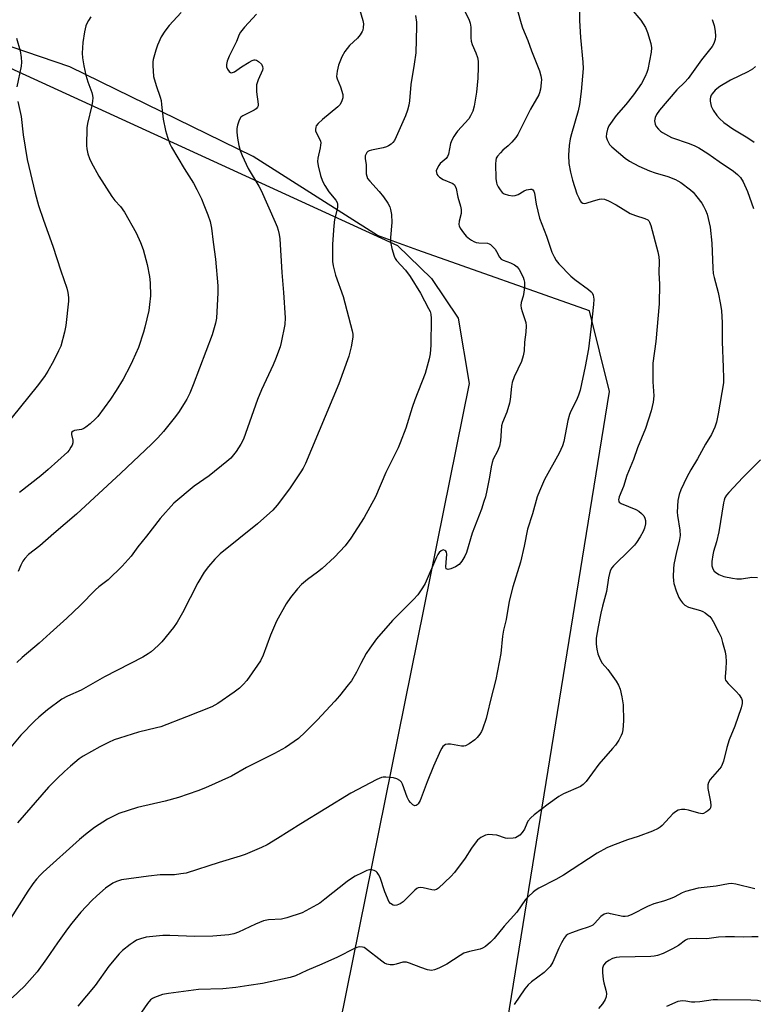
# Model space of a CAD drawing. Units: inches. Extents: x 1303766 to 1309766, y 561447 to 565446.
# Drawn here: x 1304352 to 1304594, y 562934 to 563258 of the extents above; entities that cross this region are included whole.
import ezdxf

# ---------------------------------------------------------------- set-up
doc = ezdxf.new("R2010")
doc.units = ezdxf.units.IN
doc.header["$MEASUREMENT"] = 0
for name, color, linetype in [('NTRL-Farm Land', 3, 'Continuous'), ('NTRL-Trees', 3, 'Continuous'), ('Undefined', 1, 'Continuous')]:
    doc.layers.add(name, color=color, linetype=linetype)

msp = doc.modelspace()

# ---------------------------------------------------------------- linework, layer by layer
at = {"layer": 'NTRL-Farm Land'}
msp.add_lwpolyline([(1304316.69, 563257.02), (1304476.5, 563183.96), (1304487.65, 563172.97), (1304496.44, 563159.91), (1304500.1, 563138.32), (1304376.28, 562525.49)], dxfattribs=at)
at = {"layer": 'NTRL-Trees'}
msp.add_polyline3d([(1304430.56, 562547.22, 0), (1304440.7, 562611.54, 0), (1304443.7, 562630.55, 0), (1304443.66, 562631.53, 0), (1304506.51, 562889.23, 0), (1304546.48, 563135.73, 0), (1304539.82, 563162.37, 0), (1304483.19, 563182.36, 0), (1304469.88, 563187.16, 0), (1304428.78, 563213.25, 0), (1304368.35, 563242.82, 0), (1304310.08, 563262.67, 0)], dxfattribs=at)
at = {"layer": 'Undefined'}
for points, elevation in [([(1304536.49, 563268.08), (1304536.56, 563258.21), (1304536.89, 563252.53), (1304537.68, 563244.39), (1304537.71, 563242.36), (1304537.1, 563234.78), (1304536.53, 563230.46), (1304536.06, 563228.31), (1304533.85, 563220.71), (1304533.44, 563219.08), (1304533.11, 563216.89), (1304532.96, 563213.77), (1304533.07, 563210.97), (1304533.52, 563208.06), (1304534.23, 563205.51), (1304535.7, 563201), (1304536.27, 563199.63), (1304536.81, 563198.61), (1304537.13, 563198.19), (1304537.66, 563197.84), (1304538.29, 563197.77), (1304538.79, 563197.86), (1304541.18, 563198.68), (1304543.11, 563199.16), (1304543.94, 563199.26), (1304544.75, 563199.2), (1304546.07, 563198.67), (1304548.66, 563197.3), (1304553.29, 563194.48), (1304555.07, 563193.76), (1304558.07, 563192.86), (1304559.04, 563192.39), (1304559.4, 563192.04), (1304559.69, 563191.6), (1304560.09, 563190.52), (1304562.44, 563181.82), (1304562.72, 563180.16), (1304562.78, 563178.72), (1304562.71, 563174.92), (1304562.96, 563171.11), (1304562.81, 563164.67), (1304561.7, 563152.22), (1304560.78, 563145.05), (1304560.71, 563138.88), (1304561.02, 563134.33), (1304560.86, 563132.19), (1304560.21, 563129.37), (1304558.29, 563123.47), (1304555.64, 563117.16), (1304554.31, 563113.27), (1304552.21, 563108.03), (1304551.05, 563104.36), (1304549.65, 563100.96), (1304549.42, 563099.95), (1304549.48, 563099.53), (1304549.66, 563099.2), (1304550.27, 563098.74), (1304555.17, 563096.81), (1304556.13, 563096.22), (1304556.99, 563095.52), (1304557.74, 563094.73), (1304558.14, 563093.98), (1304558.36, 563093.15), (1304558.29, 563092.01), (1304557.97, 563090.58), (1304557.58, 563089.48), (1304556.59, 563087.73), (1304555.36, 563085.85), (1304554.66, 563085.03), (1304553.25, 563083.59), (1304547.74, 563078.23), (1304547.18, 563077.56), (1304546.77, 563076.81), (1304546.42, 563075.71), (1304546.07, 563074.29), (1304545.4, 563069.72), (1304544.1, 563064.86), (1304543.59, 563062.6), (1304542.68, 563058.09), (1304542.09, 563054.28), (1304542.08, 563052.3), (1304542.23, 563050.65), (1304542.59, 563049.12), (1304543.33, 563047.27), (1304544.05, 563046.06), (1304545.93, 563043.96), (1304548.68, 563040.12), (1304549.43, 563038.87), (1304549.92, 563037.5), (1304550.55, 563034.93), (1304550.92, 563032.29), (1304551.07, 563027.04), (1304550.81, 563024.07), (1304550.6, 563022.96), (1304550.3, 563022.18), (1304549.47, 563020.71), (1304548.39, 563019.05), (1304547.47, 563017.9), (1304542.92, 563012.78), (1304538.71, 563007), (1304537.75, 563006.01), (1304536.85, 563005.38), (1304531.29, 563002.93), (1304529.75, 563002.1), (1304526.17, 562999.54), (1304521.52, 562995.98), (1304520.44, 562995.02), (1304519.53, 562993.91), (1304519.11, 562993.16), (1304518.37, 562991.3), (1304517.66, 562990.15), (1304516.86, 562989.36), (1304515.92, 562988.72), (1304515.42, 562988.48), (1304514.61, 562988.28), (1304512.92, 562988.2), (1304512.12, 562988.35), (1304509.22, 562989.3), (1304507.79, 562989.48), (1304506.65, 562989.53), (1304505.55, 562989.36), (1304504.02, 562988.55), (1304502.88, 562987.65), (1304501.76, 562986.29), (1304500.91, 562985.08), (1304498.76, 562981.68), (1304495.32, 562977), (1304494.12, 562975.71), (1304490.02, 562971.8), (1304489.33, 562971.35), (1304488.58, 562971.22), (1304487.76, 562971.32), (1304484.95, 562971.94), (1304484.12, 562972.02), (1304483.34, 562971.92), (1304482.87, 562971.68), (1304482.22, 562971.17), (1304478.32, 562967.33), (1304477.31, 562966.7), (1304476.25, 562966.22), (1304475.46, 562966.1), (1304474.99, 562966.22), (1304474.13, 562966.81), (1304473.64, 562967.47), (1304473.16, 562968.49), (1304472.34, 562970.63), (1304470.73, 562975.34), (1304470.23, 562976.33), (1304469.77, 562977), (1304469.4, 562977.36), (1304468.73, 562977.69), (1304467.97, 562977.85), (1304467.19, 562977.86), (1304466.38, 562977.65), (1304464.8, 562976.93), (1304462.46, 562975.75), (1304460.98, 562974.84), (1304459.81, 562973.98), (1304452.48, 562968.16), (1304450.82, 562966.93), (1304449.84, 562966.32), (1304444.99, 562963.72), (1304439.91, 562962.04), (1304438.19, 562961.63), (1304433.94, 562961.34), (1304432.29, 562961.05), (1304429.55, 562959.98), (1304423.98, 562957.32), (1304422.4, 562956.8), (1304420.77, 562956.45), (1304415.57, 562955.99), (1304409.62, 562955.83), (1304401.37, 562956.17), (1304399.03, 562956.18), (1304393.54, 562955.61), (1304391.66, 562955.13), (1304390.38, 562954.62), (1304389.19, 562953.95), (1304388.24, 562953.26), (1304385.72, 562951.21), (1304384.66, 562950.19), (1304381.23, 562946.12), (1304376.67, 562939.74), (1304370.97, 562932.85)], 396), ([(1304516.03, 563261.44), (1304517.26, 563257.16), (1304517.75, 563255.77), (1304519.45, 563251.59), (1304520.65, 563248.12), (1304523.31, 563241.56), (1304523.8, 563239.86), (1304523.98, 563238.71), (1304523.92, 563237.56), (1304523.61, 563235.54), (1304523.35, 563234.33), (1304523.1, 563233.65), (1304520.38, 563228.88), (1304516.14, 563220.5), (1304515.53, 563219.56), (1304514.22, 563218.03), (1304513.02, 563216.8), (1304511.25, 563215.35), (1304510.41, 563214.53), (1304509.47, 563213.43), (1304509.08, 563212.72), (1304508.88, 563212), (1304508.81, 563210.86), (1304508.97, 563205.97), (1304509.14, 563204.61), (1304509.28, 563204.1), (1304509.66, 563203.31), (1304510.3, 563202.31), (1304511.03, 563201.4), (1304511.69, 563200.91), (1304513.05, 563200.52), (1304514.48, 563200.33), (1304515.32, 563200.38), (1304516.3, 563200.76), (1304518.31, 563201.97), (1304519.03, 563202.28), (1304520.34, 563202.52), (1304520.81, 563202.47), (1304521.18, 563202.25), (1304521.45, 563201.87), (1304521.72, 563201.13), (1304522.22, 563197.54), (1304523.37, 563192.88), (1304525.69, 563187), (1304527.44, 563181.75), (1304528.13, 563180.18), (1304528.89, 563178.99), (1304529.77, 563177.83), (1304533.67, 563173.77), (1304535.03, 563172.67), (1304539.55, 563169.41), (1304540.42, 563168.66), (1304540.75, 563168.24), (1304541.07, 563167.56), (1304541.22, 563166.16), (1304541.12, 563164.42), (1304540.27, 563156.3), (1304539.47, 563149.85), (1304538.43, 563143.99), (1304536.73, 563136.17), (1304536.21, 563134.5), (1304535.6, 563132.86), (1304533.67, 563129.26), (1304533.19, 563128.14), (1304532.71, 563126.17), (1304531.34, 563119.19), (1304530.94, 563117.78), (1304529.78, 563115.36), (1304524.98, 563106.65), (1304523.3, 563102.87), (1304522.59, 563100.99), (1304521.02, 563095.37), (1304519.38, 563090.31), (1304518.25, 563084.71), (1304517.08, 563079.4), (1304514.48, 563071.24), (1304513.33, 563066.57), (1304512.34, 563060.53), (1304511.48, 563056.93), (1304511.1, 563055.01), (1304510.53, 563049.3), (1304508.9, 563040.72), (1304507.11, 563033.89), (1304506.2, 563029.71), (1304505.7, 563027.84), (1304504.52, 563024.34), (1304504.16, 563023.55), (1304503.62, 563022.62), (1304502.78, 563021.55), (1304501.98, 563020.79), (1304500.12, 563019.48), (1304498.91, 563018.84), (1304498.39, 563018.73), (1304497.58, 563018.74), (1304493.94, 563019.31), (1304493.11, 563019.36), (1304492.34, 563019.2), (1304491.48, 563018.53), (1304491.06, 563017.98), (1304490.64, 563017.21), (1304488.34, 563012.1), (1304486.21, 563006.88), (1304483.93, 563000.76), (1304483.32, 562999.68), (1304482.97, 562999.29), (1304482.61, 562999.09), (1304482.22, 562999.03), (1304481.56, 562999.33), (1304480.73, 563000.11), (1304480.19, 563000.81), (1304479.68, 563001.89), (1304478.13, 563006.12), (1304477.75, 563006.77), (1304477.19, 563007.36), (1304476.21, 563007.96), (1304475.14, 563008.26), (1304472.61, 563008.49), (1304471.78, 563008.46), (1304471.23, 563008.35), (1304469.64, 563007.67), (1304461.04, 563003.22), (1304444.56, 562993.11), (1304436.91, 562988.2), (1304433.45, 562986.11), (1304431.62, 562985.2), (1304426.19, 562982.91), (1304424.55, 562982.35), (1304417.61, 562980.31), (1304406.67, 562976.81), (1304404.94, 562976.51), (1304402.89, 562976.28), (1304398.14, 562976.2), (1304394.32, 562975.83), (1304385.35, 562974.54), (1304383.75, 562974.07), (1304382.49, 562973.47), (1304380.09, 562971.83), (1304377.23, 562969.34), (1304375.55, 562967.73), (1304371.99, 562963.96), (1304369, 562960.33), (1304367.56, 562958.45), (1304364.21, 562953.84), (1304360.59, 562948.53), (1304357.52, 562944.26), (1304353.33, 562939.44), (1304349.3, 562935.62)], 398), ([(1304429.88, 563260.27), (1304425.94, 563255.91), (1304424.66, 563254.32), (1304424.25, 563253.57), (1304423.33, 563251.18), (1304420.88, 563246.43), (1304420.29, 563244.76), (1304420.03, 563243.64), (1304420.02, 563242.83), (1304420.31, 563242.13), (1304420.93, 563241.33), (1304421.31, 563241.05), (1304421.68, 563240.93), (1304422.03, 563240.95), (1304422.65, 563241.19), (1304425.01, 563242.83), (1304427.49, 563244.41), (1304428.48, 563244.97), (1304429.21, 563245.22), (1304429.45, 563245.23), (1304429.91, 563245.1), (1304430.58, 563244.67), (1304431.58, 563243.7), (1304431.95, 563243.02), (1304432.01, 563242.27), (1304431.89, 563241.74), (1304430.44, 563238.55), (1304429.95, 563236.94), (1304429.89, 563236.1), (1304429.96, 563234.67), (1304430.45, 563230.56), (1304430.43, 563230.02), (1304430.3, 563229.54), (1304429.81, 563229), (1304429.14, 563228.55), (1304425.38, 563226.7), (1304424.77, 563226.27), (1304424.2, 563225.32), (1304423.64, 563223.65), (1304423.4, 563222.5), (1304423.4, 563221.36), (1304423.66, 563219.36), (1304424.14, 563216.87), (1304424.56, 563215.25), (1304425.19, 563213.61), (1304427.14, 563209.32), (1304430.67, 563203.53), (1304431.47, 563202.07), (1304436.1, 563191.64), (1304436.75, 563190.05), (1304437.11, 563188.94), (1304437.44, 563187.52), (1304437.6, 563186.12), (1304438.32, 563174.96), (1304438.89, 563168.44), (1304439.38, 563159.99), (1304439.25, 563157.89), (1304438.08, 563151.91), (1304437.7, 563150.51), (1304436.24, 563146.41), (1304435.47, 563144.52), (1304431.58, 563136.28), (1304430.24, 563133.14), (1304425.6, 563120.03), (1304424.75, 563118.37), (1304423.22, 563115.94), (1304421.44, 563113.77), (1304420.13, 563112.58), (1304414.33, 563107.87), (1304409.32, 563104.5), (1304402.69, 563098.89), (1304398.11, 563093.82), (1304393.67, 563087.99), (1304390.77, 563084.5), (1304388.56, 563081.36), (1304385.61, 563078.12), (1304380.93, 563073.57), (1304377.9, 563071.22), (1304376.84, 563070.3), (1304371.78, 563065.11), (1304367.39, 563060.89), (1304361.81, 563056), (1304358.18, 563052.66), (1304352.6, 563047.9), (1304350.88, 563046.33)], 406), ([(1304405.09, 563260.83), (1304401.1, 563256.49), (1304399.71, 563254.67), (1304398.51, 563252.74), (1304397.24, 563250.04), (1304396.67, 563248.39), (1304395.88, 563245.33), (1304395.76, 563244.48), (1304395.75, 563243.29), (1304395.97, 563239.72), (1304396.77, 563236.68), (1304398.12, 563232.81), (1304398.43, 563231.72), (1304398.62, 563230.45), (1304399.1, 563225.57), (1304399.88, 563221.86), (1304400.51, 563219.61), (1304401.37, 563217.43), (1304401.91, 563216.39), (1304406.08, 563209.35), (1304409.13, 563204.44), (1304410.25, 563202.42), (1304411.75, 563199.28), (1304412.57, 563197.38), (1304413.91, 563194.06), (1304414.64, 563191.78), (1304415.13, 563189.6), (1304415.6, 563185.04), (1304416.39, 563179.41), (1304417.15, 563170.6), (1304417.17, 563168.24), (1304416.74, 563159.97), (1304416.4, 563158.28), (1304415.33, 563154.41), (1304409.02, 563137.9), (1304407.93, 563135.23), (1304406.97, 563133.25), (1304406.41, 563132.27), (1304404.38, 563129.13), (1304403.19, 563127.47), (1304399.26, 563122.5), (1304397.37, 563120.39), (1304395.33, 563118.35), (1304385.2, 563108.78), (1304370.48, 563095.23), (1304363.06, 563088.91), (1304358.46, 563084.83), (1304354.73, 563081.95), (1304353.53, 563080.67), (1304352.84, 563079.72), (1304352.19, 563078.44), (1304351.3, 563076.33)], 408), ([(1304375.25, 563259.38), (1304374.47, 563258.18), (1304373.91, 563257.2), (1304373.58, 563256.41), (1304373.15, 563254.38), (1304372.61, 563250.85), (1304372.44, 563247.4), (1304372.52, 563245.82), (1304372.94, 563243.24), (1304373.58, 563240.1), (1304374.27, 563237.93), (1304375.54, 563234.45), (1304375.8, 563233.42), (1304375.89, 563232.63), (1304375.81, 563231.53), (1304375.57, 563230.16), (1304374.15, 563224.19), (1304373.91, 563222.75), (1304373.82, 563216.91), (1304373.93, 563215.77), (1304374.28, 563214.12), (1304374.8, 563212.62), (1304375.36, 563211.39), (1304377.91, 563206.79), (1304382.16, 563200.06), (1304383.19, 563198.77), (1304385.02, 563196.74), (1304386.36, 563194.95), (1304390.24, 563188.14), (1304391.6, 563184.95), (1304392.48, 563182.54), (1304393.86, 563177.66), (1304394.64, 563173.66), (1304394.8, 563171.63), (1304394.9, 563167.26), (1304394.65, 563164.41), (1304394.36, 563162.42), (1304393.12, 563156.94), (1304392.63, 563155.26), (1304390.94, 563150.29), (1304389.04, 563145.81), (1304388.28, 563144.24), (1304385.91, 563139.8), (1304383.64, 563136.1), (1304381.73, 563133.18), (1304377.56, 563127.52), (1304376.75, 563126.68), (1304375, 563125.11), (1304373.66, 563123.97), (1304372.96, 563123.48), (1304372.19, 563123.15), (1304369.89, 563122.85), (1304369.46, 563122.68), (1304369.03, 563122.27), (1304368.9, 563121.97), (1304368.87, 563121.57), (1304369.29, 563119.63), (1304369.3, 563118.82), (1304369.05, 563118.06), (1304368.68, 563117.32), (1304368.09, 563116.36), (1304367.57, 563115.7), (1304361.21, 563110.01), (1304358.76, 563107.91), (1304351.72, 563102.42)], 410)]:
    msp.add_lwpolyline(points, dxfattribs=dict(at, elevation=elevation))
for points in [[(1304498.73, 563261.28, 400), (1304500.14, 563258.26, 400), (1304500.46, 563257.3, 400), (1304500.62, 563255.92, 400), (1304500.72, 563252.45, 400), (1304500.83, 563251.29, 400), (1304501.15, 563250.19, 400), (1304502.32, 563247.51, 400), (1304502.86, 563245.92, 400), (1304503.04, 563244.78, 400), (1304503.11, 563242.73, 400), (1304502.95, 563239.11, 400), (1304502.52, 563234.53, 400), (1304501.78, 563229.93, 400), (1304501.3, 563228.28, 400), (1304500.61, 563226.73, 400), (1304500.02, 563225.76, 400), (1304496.23, 563221.6, 400), (1304495.67, 563220.9, 400), (1304495.04, 563219.93, 400), (1304494.35, 563218.64, 400), (1304493.93, 563217.55, 400), (1304493.25, 563214.06, 400), (1304493, 563213.26, 400), (1304492.53, 563212.59, 400), (1304490.59, 563210.97, 400), (1304490.06, 563210.34, 400), (1304489.41, 563209.06, 400), (1304489.27, 563208.54, 400), (1304489.29, 563208.01, 400), (1304489.46, 563207.5, 400), (1304489.74, 563207.01, 400), (1304490.31, 563206.41, 400), (1304491.53, 563205.72, 400), (1304494.68, 563204.37, 400), (1304495.29, 563203.89, 400), (1304495.55, 563203.45, 400), (1304495.8, 563202.67, 400), (1304496.38, 563199.91, 400), (1304497.3, 563196.87, 400), (1304497.51, 563195.77, 400), (1304497.43, 563194.42, 400), (1304496.79, 563191.94, 400), (1304496.69, 563190.88, 400), (1304496.81, 563190.38, 400), (1304497.15, 563189.65, 400), (1304498.22, 563188.05, 400), (1304499.16, 563187.03, 400), (1304500.18, 563186.1, 400), (1304500.89, 563185.63, 400), (1304501.67, 563185.25, 400), (1304502.47, 563184.94, 400), (1304503.31, 563184.76, 400), (1304506.2, 563184.65, 400), (1304506.71, 563184.49, 400), (1304507.17, 563184.23, 400), (1304507.96, 563183.5, 400), (1304508.66, 563182.65, 400), (1304509.11, 563181.96, 400), (1304510.16, 563180.03, 400), (1304510.65, 563179.44, 400), (1304511.33, 563179.04, 400), (1304513.73, 563178.22, 400), (1304515.07, 563177.56, 400), (1304516.01, 563176.88, 400), (1304516.66, 563175.99, 400), (1304517.94, 563173.46, 400), (1304518.21, 563172.65, 400), (1304518.37, 563171.79, 400), (1304518.38, 563170.35, 400), (1304518.14, 563168.36, 400), (1304517.91, 563167.24, 400), (1304517.24, 563165.12, 400), (1304517.15, 563164.12, 400), (1304517.28, 563163.28, 400), (1304517.57, 563162.15, 400), (1304518.8, 563158.51, 400), (1304518.95, 563157.37, 400), (1304518.86, 563155.29, 400), (1304518.4, 563151.96, 400), (1304518.26, 563149.15, 400), (1304517.99, 563147.5, 400), (1304517.41, 563145.62, 400), (1304515, 563140.61, 400), (1304514.32, 563138.72, 400), (1304514.06, 563137.33, 400), (1304513.63, 563133.06, 400), (1304513.44, 563131.91, 400), (1304512.51, 563128.96, 400), (1304511.11, 563125.54, 400), (1304510.79, 563124.45, 400), (1304510.41, 563119.45, 400), (1304510.13, 563117.72, 400), (1304509.47, 563116.09, 400), (1304508.04, 563113.43, 400), (1304507.66, 563112.34, 400), (1304507.35, 563110.89, 400), (1304506.82, 563107.47, 400), (1304505.93, 563103.01, 400), (1304505.47, 563100.97, 400), (1304504.99, 563099.38, 400), (1304504.15, 563096.95, 400), (1304501.14, 563088.95, 400), (1304499.29, 563082.6, 400), (1304498.73, 563081.38, 400), (1304497.73, 563079.72, 400), (1304496.82, 563078.67, 400), (1304495.66, 563077.84, 400), (1304494.02, 563077.22, 400), (1304493.24, 563077.04, 400), (1304492.83, 563077.05, 400), (1304492.57, 563077.26, 400), (1304492.44, 563077.88, 400), (1304492.51, 563079.26, 400), (1304492.8, 563082.01, 400), (1304492.68, 563082.75, 400), (1304492.43, 563083.08, 400), (1304492.09, 563083.31, 400), (1304491.5, 563083.43, 400), (1304490.86, 563083.14, 400), (1304490.27, 563082.59, 400), (1304489.77, 563081.9, 400), (1304489.36, 563081.1, 400), (1304485.63, 563072.38, 400), (1304484.75, 563070.91, 400), (1304483.14, 563068.59, 400), (1304481.78, 563067.06, 400), (1304474.81, 563060.13, 400), (1304469.55, 563054.1, 400), (1304467.31, 563050.99, 400), (1304466.17, 563049.27, 400), (1304464.38, 563046.01, 400), (1304462.92, 563043.1, 400), (1304461.27, 563040.3, 400), (1304460.24, 563038.9, 400), (1304457.33, 563035.31, 400), (1304455.78, 563033.56, 400), (1304449.94, 563027.32, 400), (1304446.05, 563023.32, 400), (1304443.77, 563021.26, 400), (1304439.54, 563018.3, 400), (1304435.85, 563016.22, 400), (1304426.6, 563011.61, 400), (1304421.65, 563008.8, 400), (1304413.07, 563004.92, 400), (1304410.59, 563003.96, 400), (1304404.17, 563001.71, 400), (1304399.78, 563000.57, 400), (1304390.69, 562998.44, 400), (1304384.5, 562996.42, 400), (1304383.14, 562995.85, 400), (1304380.79, 562994.61, 400), (1304376.44, 562991.8, 400), (1304373.5, 562989.56, 400), (1304371.52, 562987.88, 400), (1304359.54, 562977.09, 400), (1304358.49, 562976.07, 400), (1304357.36, 562974.82, 400), (1304356.11, 562973.26, 400), (1304354.48, 562970.84, 400), (1304343.7, 562954.04, 400)], [(1304463.72, 563262.71, 404), (1304465.07, 563258.2, 404), (1304465.2, 563257.04, 404), (1304465.16, 563255.87, 404), (1304465.04, 563255.02, 404), (1304464.86, 563254.51, 404), (1304464.16, 563253.39, 404), (1304463.22, 563252.35, 404), (1304460.6, 563249.94, 404), (1304459.07, 563247.97, 404), (1304458.11, 563246.18, 404), (1304456.98, 563243.45, 404), (1304456.55, 563241.45, 404), (1304456.39, 563239.72, 404), (1304456.55, 563238.89, 404), (1304457.61, 563236.32, 404), (1304458.4, 563233.76, 404), (1304458.48, 563233.19, 404), (1304458.45, 563232.64, 404), (1304457.99, 563231.3, 404), (1304457.4, 563230.32, 404), (1304456.82, 563229.72, 404), (1304451.71, 563225.51, 404), (1304450.27, 563224.19, 404), (1304449.66, 563223.36, 404), (1304449.49, 563222.92, 404), (1304449.39, 563222.22, 404), (1304449.45, 563221.72, 404), (1304449.63, 563221.2, 404), (1304450.83, 563218.9, 404), (1304451.04, 563218.38, 404), (1304451.14, 563217.84, 404), (1304451.11, 563216.99, 404), (1304450.97, 563216.12, 404), (1304450.17, 563212.75, 404), (1304450.02, 563211.64, 404), (1304450.24, 563210.2, 404), (1304451.09, 563207.02, 404), (1304451.75, 563205.16, 404), (1304452.47, 563203.71, 404), (1304453.84, 563201.64, 404), (1304456.08, 563198.84, 404), (1304456.51, 563198.1, 404), (1304456.66, 563197.57, 404), (1304456.68, 563196.72, 404), (1304456.57, 563195.85, 404), (1304455.7, 563192.45, 404), (1304455.43, 563190.43, 404), (1304455.04, 563184.34, 404), (1304454.97, 563180.91, 404), (1304455.06, 563178.63, 404), (1304455.28, 563177.22, 404), (1304456.05, 563174.16, 404), (1304458.56, 563167.07, 404), (1304461.53, 563155.78, 404), (1304461.71, 563154.69, 404), (1304461.72, 563153.7, 404), (1304461.23, 563150.44, 404), (1304460.43, 563147.36, 404), (1304457.13, 563138.27, 404), (1304446.08, 563112.02, 404), (1304445.35, 563110.46, 404), (1304444.62, 563109.24, 404), (1304440.84, 563103.65, 404), (1304436.76, 563098.19, 404), (1304435.33, 563096.54, 404), (1304430.29, 563092.03, 404), (1304417.93, 563082.12, 404), (1304416.13, 563080.43, 404), (1304414.04, 563077.98, 404), (1304412.65, 563076.11, 404), (1304410.53, 563072.63, 404), (1304405.48, 563062.65, 404), (1304403.71, 563059.56, 404), (1304402.54, 563057.87, 404), (1304398.67, 563053.1, 404), (1304397.48, 563051.87, 404), (1304395.13, 563049.84, 404), (1304394.18, 563049.17, 404), (1304392.4, 563048.11, 404), (1304379.8, 563041.57, 404), (1304372.08, 563037.18, 404), (1304367.59, 563035.22, 404), (1304365.65, 563034.17, 404), (1304360.97, 563030.69, 404), (1304358.05, 563028.25, 404), (1304356.76, 563027.02, 404), (1304352.18, 563022.29, 404), (1304348.89, 563018.31, 404)], [(1304553.57, 563262.04, 394), (1304556.73, 563258.28, 394), (1304558.34, 563255.8, 394), (1304559.03, 563254.2, 394), (1304560.06, 563250.55, 394), (1304560.3, 563249.14, 394), (1304560.16, 563247.75, 394), (1304559.08, 563242.04, 394), (1304558.75, 563240.95, 394), (1304558.2, 563239.66, 394), (1304557.02, 563237.39, 394), (1304554.39, 563233.6, 394), (1304551.84, 563230.45, 394), (1304548.65, 563226.78, 394), (1304546.24, 563223.4, 394), (1304545.73, 563222.35, 394), (1304545.42, 563220.92, 394), (1304545.36, 563219.78, 394), (1304545.65, 563218.73, 394), (1304546.48, 563217.29, 394), (1304547.23, 563216.42, 394), (1304551.57, 563212.72, 394), (1304553.02, 563211.69, 394), (1304556.08, 563210.1, 394), (1304559.66, 563208.51, 394), (1304561.5, 563207.88, 394), (1304565.73, 563206.67, 394), (1304568.19, 563205.69, 394), (1304568.98, 563205.29, 394), (1304569.94, 563204.67, 394), (1304573.18, 563202.27, 394), (1304574, 563201.48, 394), (1304575.29, 563199.94, 394), (1304576.88, 563197.91, 394), (1304577.48, 563196.93, 394), (1304578.11, 563195.6, 394), (1304578.63, 563194.24, 394), (1304579.63, 563189.98, 394), (1304580.25, 563184.66, 394), (1304580.57, 563176.42, 394), (1304580.7, 563174.69, 394), (1304580.97, 563173.38, 394), (1304582.27, 563168.41, 394), (1304583.1, 563164.39, 394), (1304583.37, 563162.35, 394), (1304583.61, 563158.52, 394), (1304583.58, 563152.15, 394), (1304583.99, 563143.8, 394), (1304584.09, 563139.99, 394), (1304584.03, 563138.54, 394), (1304582.34, 563128.34, 394), (1304581.72, 563125.57, 394), (1304581.19, 563123.93, 394), (1304580.08, 563121.57, 394), (1304578.15, 563118.4, 394), (1304575.52, 563113.47, 394), (1304573.33, 563109.85, 394), (1304571.99, 563107.43, 394), (1304569.95, 563103.3, 394), (1304569.38, 563101.73, 394), (1304569.03, 563099.75, 394), (1304568.77, 563095.92, 394), (1304568.87, 563094.78, 394), (1304569.63, 563089.95, 394), (1304569.71, 563088.22, 394), (1304569.39, 563086.21, 394), (1304568.5, 563082.78, 394), (1304567.67, 563078.68, 394), (1304567.53, 563077.23, 394), (1304567.5, 563074.65, 394), (1304567.54, 563073.22, 394), (1304567.65, 563072.38, 394), (1304568.39, 563069.9, 394), (1304569.28, 563067.79, 394), (1304569.85, 563066.83, 394), (1304570.5, 563065.95, 394), (1304571.31, 563065.21, 394), (1304572.53, 563064.53, 394), (1304576.45, 563063.44, 394), (1304577.27, 563063.11, 394), (1304578.04, 563062.69, 394), (1304578.72, 563062.19, 394), (1304579.51, 563061.43, 394), (1304580.21, 563060.59, 394), (1304580.67, 563059.86, 394), (1304582.53, 563056.23, 394), (1304583.25, 563054.64, 394), (1304583.78, 563052.94, 394), (1304584.57, 563049.78, 394), (1304584.78, 563048.35, 394), (1304584.91, 563046.62, 394), (1304584.83, 563044.26, 394), (1304584.58, 563041.65, 394), (1304584.63, 563040.95, 394), (1304584.76, 563040.51, 394), (1304585.03, 563040.03, 394), (1304585.56, 563039.38, 394), (1304588.25, 563036.68, 394), (1304589.21, 563035.6, 394), (1304589.98, 563034.46, 394), (1304590.19, 563033.74, 394), (1304590.21, 563032.76, 394), (1304589.87, 563031.36, 394), (1304587.84, 563025.29, 394), (1304585.9, 563020.78, 394), (1304585.17, 563018.25, 394), (1304584.03, 563013.73, 394), (1304583.66, 563012.64, 394), (1304583.25, 563011.9, 394), (1304582.72, 563011.22, 394), (1304579.63, 563007.7, 394), (1304579.1, 563006.7, 394), (1304578.91, 563005.88, 394), (1304578.93, 563004.74, 394), (1304579.75, 563000.28, 394), (1304579.89, 562999.12, 394), (1304579.79, 562998.34, 394), (1304579.53, 562997.91, 394), (1304578.94, 562997.34, 394), (1304578.25, 562996.86, 394), (1304577.51, 562996.5, 394), (1304576.99, 562996.41, 394), (1304575.9, 562996.56, 394), (1304572.55, 562997.53, 394), (1304571.28, 562997.81, 394), (1304570.23, 562997.83, 394), (1304569.15, 562997.6, 394), (1304568.19, 562997.07, 394), (1304567.33, 562996.37, 394), (1304563.87, 562992.5, 394), (1304563.21, 562991.91, 394), (1304562.48, 562991.47, 394), (1304560.63, 562990.64, 394), (1304555.95, 562988.91, 394), (1304552.43, 562987.79, 394), (1304547.4, 562985.94, 394), (1304545.6, 562985.12, 394), (1304542.36, 562983.39, 394), (1304531.3, 562976.08, 394), (1304528.78, 562974.65, 394), (1304523.12, 562971.78, 394), (1304521.88, 562971.04, 394), (1304521.19, 562970.51, 394), (1304519.68, 562969.11, 394), (1304518.68, 562968.04, 394), (1304515.8, 562963.86, 394), (1304511.68, 562959.26, 394), (1304508.34, 562955.24, 394), (1304507.16, 562954.03, 394), (1304505.48, 562952.59, 394), (1304504.53, 562952.01, 394), (1304503.76, 562951.67, 394), (1304500.28, 562950.96, 394), (1304498.35, 562950.34, 394), (1304497.11, 562949.63, 394), (1304492.75, 562946.8, 394), (1304490.09, 562945.42, 394), (1304488.73, 562944.84, 394), (1304487.69, 562944.68, 394), (1304486.36, 562944.85, 394), (1304484.17, 562945.62, 394), (1304480.48, 562947.11, 394), (1304479.43, 562947.4, 394), (1304478.28, 562947.38, 394), (1304476.04, 562946.72, 394), (1304475.19, 562946.55, 394), (1304474.05, 562946.53, 394), (1304472.96, 562946.73, 394), (1304472.21, 562947.1, 394), (1304471.26, 562947.76, 394), (1304465.94, 562951.94, 394), (1304465.45, 562952.22, 394), (1304464.94, 562952.39, 394), (1304463.86, 562952.43, 394), (1304463.05, 562952.26, 394), (1304462.23, 562951.92, 394), (1304456.66, 562949.08, 394), (1304451.52, 562946.71, 394), (1304446.57, 562944.61, 394), (1304442.78, 562942.86, 394), (1304441.09, 562942.3, 394), (1304431.94, 562940.42, 394), (1304427.45, 562939.68, 394), (1304423.07, 562939.09, 394), (1304418.87, 562938.66, 394), (1304410.76, 562938.44, 394), (1304400.93, 562937.09, 394), (1304398.94, 562936.7, 394), (1304396.25, 562935.74, 394), (1304395.58, 562935.37, 394), (1304395, 562934.93, 394), (1304393.96, 562933.78, 394), (1304387.02, 562923.81, 394)], [(1304482.44, 563259.86, 402), (1304482.71, 563257.59, 402), (1304482.76, 563256.22, 402), (1304482.48, 563247.45, 402), (1304482, 563243.72, 402), (1304480.9, 563237.01, 402), (1304480.46, 563231.7, 402), (1304480.25, 563230.26, 402), (1304479.79, 563228.62, 402), (1304479.13, 563226.74, 402), (1304476.05, 563219.8, 402), (1304475.43, 563218.57, 402), (1304474.98, 563217.89, 402), (1304474.43, 563217.35, 402), (1304473.54, 563216.79, 402), (1304472.81, 563216.46, 402), (1304471.78, 563216.14, 402), (1304467.91, 563215.39, 402), (1304467.14, 563215.13, 402), (1304466.69, 563214.88, 402), (1304466.35, 563214.55, 402), (1304465.98, 563213.92, 402), (1304465.83, 563213.45, 402), (1304465.81, 563212.62, 402), (1304466.08, 563210.58, 402), (1304466.18, 563207.57, 402), (1304466.33, 563206.79, 402), (1304466.61, 563206.06, 402), (1304467.3, 563205.11, 402), (1304470.46, 563201.75, 402), (1304471.87, 563200.02, 402), (1304473.28, 563197.93, 402), (1304473.92, 563196.62, 402), (1304474.21, 563195.81, 402), (1304474.46, 563194.09, 402), (1304474.57, 563191.47, 402), (1304474.15, 563186.59, 402), (1304474.12, 563185.17, 402), (1304474.59, 563182.87, 402), (1304475.35, 563180.35, 402), (1304475.73, 563179.63, 402), (1304476.19, 563178.98, 402), (1304479.09, 563175.78, 402), (1304480.61, 563173.64, 402), (1304484.07, 563168.19, 402), (1304486.75, 563163.16, 402), (1304487.25, 563162.08, 402), (1304487.47, 563161.27, 402), (1304487.58, 563159.86, 402), (1304487.47, 563151.03, 402), (1304487.21, 563148.21, 402), (1304486.97, 563146.53, 402), (1304485.59, 563141.68, 402), (1304482.17, 563132.94, 402), (1304481.32, 563130.41, 402), (1304479.25, 563123.65, 402), (1304477.35, 563118.76, 402), (1304476.65, 563117.16, 402), (1304472.64, 563109.02, 402), (1304469.16, 563100.92, 402), (1304465.44, 563094.15, 402), (1304461.09, 563087.28, 402), (1304459.15, 563084.75, 402), (1304455.67, 563081.09, 402), (1304451.57, 563077.35, 402), (1304450.07, 563076.15, 402), (1304446.76, 563073.74, 402), (1304444.84, 563072.08, 402), (1304443.47, 563070.65, 402), (1304441.12, 563067.78, 402), (1304439.77, 563065.62, 402), (1304436.58, 563059.91, 402), (1304434.58, 563055.34, 402), (1304432.17, 563048.77, 402), (1304431.23, 563046.84, 402), (1304430.28, 563045.39, 402), (1304426.69, 563040.39, 402), (1304425.55, 563039.07, 402), (1304424.32, 563037.84, 402), (1304422.59, 563036.5, 402), (1304417.19, 563032.82, 402), (1304415.2, 563031.71, 402), (1304406.8, 563028.33, 402), (1304398.33, 563025.12, 402), (1304396.91, 563024.7, 402), (1304391.02, 563023.27, 402), (1304384.77, 563021.38, 402), (1304382.93, 563020.74, 402), (1304381.11, 563019.92, 402), (1304378.23, 563018.48, 402), (1304372.75, 563015.44, 402), (1304371.36, 563014.51, 402), (1304368.5, 563012.11, 402), (1304366.55, 563010.31, 402), (1304364.2, 563008.06, 402), (1304361.33, 563005.13, 402), (1304351.08, 562993.35, 402)], [(1304580.33, 563258.48, 392), (1304580.94, 563256.56, 392), (1304581.3, 563254.63, 392), (1304581.41, 563252.97, 392), (1304581.3, 563251.88, 392), (1304580.82, 563250.54, 392), (1304580.27, 563249.53, 392), (1304576.85, 563245.17, 392), (1304572.43, 563239.05, 392), (1304571.3, 563237.83, 392), (1304568.63, 563235.28, 392), (1304562.91, 563228.62, 392), (1304561.94, 563227.18, 392), (1304561.47, 563226.17, 392), (1304561.33, 563225.05, 392), (1304561.49, 563223.94, 392), (1304561.89, 563223.18, 392), (1304562.63, 563222.25, 392), (1304563.27, 563221.67, 392), (1304563.97, 563221.19, 392), (1304566.95, 563219.56, 392), (1304572.78, 563217.54, 392), (1304574.62, 563216.76, 392), (1304575.9, 563216.09, 392), (1304578.88, 563214.22, 392), (1304582.58, 563211.58, 392), (1304587.4, 563208.39, 392), (1304588.71, 563207.36, 392), (1304589.65, 563206.36, 392), (1304590.53, 563204.92, 392), (1304591.99, 563201.74, 392), (1304594.01, 563196.17, 392)], [(1304350.75, 563252.34, 412), (1304351.89, 563248.16, 412), (1304352.27, 563245.95, 412), (1304352.36, 563244.36, 412), (1304352.27, 563243.06, 412), (1304350.87, 563236.27, 412)], [(1304594.65, 563242.96, 390), (1304593.59, 563242.13, 390), (1304592.11, 563241.26, 390), (1304586.38, 563238.5, 390), (1304582.89, 563236.36, 390), (1304581.33, 563235.14, 390), (1304580.27, 563233.95, 390), (1304580.01, 563233.51, 390), (1304579.74, 563232.81, 390), (1304579.66, 563232.3, 390), (1304579.67, 563231.49, 390), (1304579.99, 563229.88, 390), (1304580.66, 563228.57, 390), (1304581.82, 563226.83, 390), (1304582.73, 563225.79, 390), (1304584.13, 563224.48, 390), (1304587.09, 563222.36, 390), (1304592.1, 563219.44, 390), (1304594.19, 563218.05, 390)], [(1304351.16, 563231.44, 412), (1304352.27, 563226.49, 412), (1304352.97, 563220.44, 412), (1304354.25, 563212.25, 412), (1304356.89, 563201.21, 412), (1304358.02, 563197.08, 412), (1304359.59, 563192.28, 412), (1304362.72, 563183.72, 412), (1304365.32, 563175.54, 412), (1304367.35, 563169.81, 412), (1304367.69, 563168.42, 412), (1304367.87, 563166.7, 412), (1304367.86, 563165.53, 412), (1304367.02, 563157.56, 412), (1304366.57, 563155.26, 412), (1304365.33, 563150.74, 412), (1304364.64, 563149.13, 412), (1304362.97, 563145.71, 412), (1304361.05, 563142.43, 412), (1304359.94, 563140.71, 412), (1304357.53, 563137.46, 412), (1304346.54, 563123.86, 412)], [(1304596.29, 563113.17, 392), (1304590.47, 563107.35, 392), (1304585.8, 563102.36, 392), (1304585.05, 563101.47, 392), (1304584.53, 563100.61, 392), (1304584.26, 563099.89, 392), (1304584.06, 563099.03, 392), (1304582.56, 563089.46, 392), (1304581.74, 563086.16, 392), (1304580.75, 563082.93, 392), (1304580.49, 563081.84, 392), (1304580.17, 563079.61, 392), (1304580.19, 563078.25, 392), (1304580.58, 563077.21, 392), (1304581.03, 563076.49, 392), (1304581.39, 563076.07, 392), (1304582.53, 563075.31, 392), (1304584.12, 563074.69, 392), (1304587.01, 563074.08, 392), (1304588.47, 563073.9, 392), (1304589.95, 563073.95, 392), (1304593.43, 563074.44, 392), (1304595.33, 563074.37, 392)], [(1304594.42, 562971.59, 392), (1304588.09, 562973.18, 392), (1304586.75, 562973.32, 392), (1304585.71, 562973.27, 392), (1304581.69, 562972.51, 392), (1304575.65, 562971.8, 392), (1304571.48, 562970.72, 392), (1304570.45, 562970.3, 392), (1304567.79, 562968.87, 392), (1304566.46, 562968.3, 392), (1304564.24, 562967.51, 392), (1304561.11, 562966.63, 392), (1304558.99, 562965.83, 392), (1304553.79, 562963.1, 392), (1304552.46, 562962.57, 392), (1304551.66, 562962.44, 392), (1304550.81, 562962.48, 392), (1304546.79, 562963.41, 392), (1304545.96, 562963.53, 392), (1304545.43, 562963.52, 392), (1304544.68, 562963.26, 392), (1304543.53, 562962.5, 392), (1304541.54, 562960.2, 392), (1304540.93, 562959.65, 392), (1304540.46, 562959.36, 392), (1304539.39, 562958.92, 392), (1304536.6, 562958.04, 392), (1304533.86, 562957.07, 392), (1304532.8, 562956.62, 392), (1304532.11, 562956.17, 392), (1304531.43, 562955.32, 392), (1304530.6, 562953.83, 392), (1304529.72, 562952.03, 392), (1304527.73, 562947.42, 392), (1304526.86, 562945.96, 392), (1304525.91, 562944.96, 392), (1304524.87, 562944.04, 392), (1304520.66, 562940.91, 392), (1304519.57, 562939.98, 392), (1304518.52, 562938.65, 392), (1304514.94, 562933.48, 392)], [(1304595.48, 562955.78, 390), (1304593.45, 562955.82, 390), (1304590.59, 562955.63, 390), (1304587.67, 562955.78, 390), (1304584.76, 562955.73, 390), (1304582.44, 562955.62, 390), (1304578.52, 562955.16, 390), (1304575.18, 562955.25, 390), (1304572.93, 562955.13, 390), (1304572.13, 562954.97, 390), (1304571.47, 562954.67, 390), (1304569.22, 562952.96, 390), (1304567.26, 562951.77, 390), (1304564.1, 562950.27, 390), (1304562.28, 562949.62, 390), (1304561.21, 562949.38, 390), (1304560.06, 562949.27, 390), (1304549.78, 562949.09, 390), (1304548.67, 562948.94, 390), (1304547.38, 562948.57, 390), (1304546.18, 562947.99, 390), (1304545.11, 562947.17, 390), (1304544.46, 562946.38, 390), (1304544.13, 562945.46, 390), (1304544.12, 562944.03, 390), (1304544.39, 562941.71, 390), (1304544.61, 562940.58, 390), (1304545.27, 562938.13, 390), (1304545.45, 562937.04, 390), (1304545.35, 562935.92, 390), (1304545.04, 562935.14, 390), (1304544.09, 562933.68, 390), (1304542.83, 562932.08, 390)], [(1304600.22, 562933.41, 388), (1304598.06, 562934.11, 388), (1304595.29, 562934.77, 388), (1304593.04, 562934.89, 388), (1304582.12, 562935.02, 388), (1304580.64, 562934.94, 388), (1304576.22, 562934.35, 388), (1304574.57, 562934.21, 388), (1304573.49, 562934.25, 388), (1304571.67, 562934.56, 388), (1304570.58, 562934.64, 388), (1304569.77, 562934.59, 388), (1304568.96, 562934.38, 388), (1304565.28, 562932.82, 388)]]:
    msp.add_polyline3d(points, dxfattribs=at)

doc.saveas('drawing.dxf')
